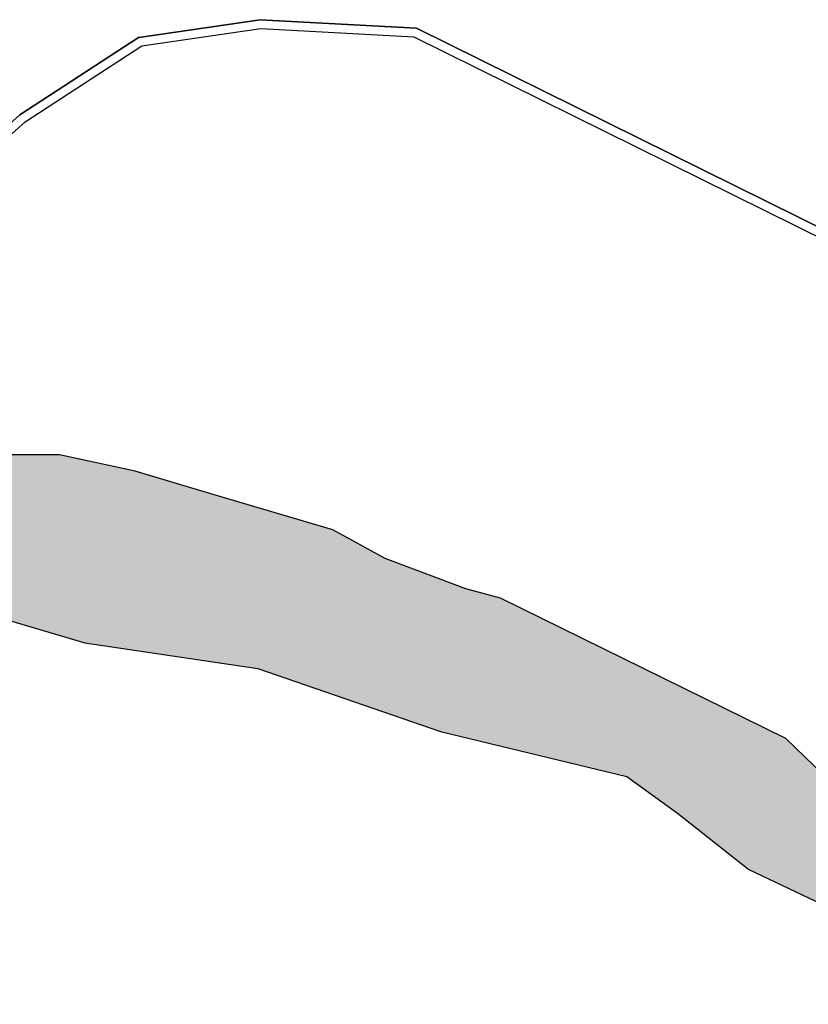
# Model space of a CAD drawing. Units: millimetres. Extents: x 757604 to 773846, y 9181518 to 9208024.
# Drawn here: x 759950 to 760591, y 9183144 to 9183944 of the extents above; entities that cross this region are included whole.
import ezdxf

# ---------------------------------------------------------------- set-up
doc = ezdxf.new("R2010")
doc.units = ezdxf.units.MM
doc.layers.add('Carretera', color=5, linetype='Continuous')
doc.layers.add('Rio', color=151, linetype='Continuous')

msp = doc.modelspace()

# ---------------------------------------------------------------- hatches: boundary and pattern name
at = {"layer": 'Rio'}
h = msp.add_hatch(dxfattribs=at)
h.set_pattern_fill('DOTS', color=256, scale=5)
h.set_pattern_definition([(0, (-2623.737, -11803.7134), (3.96875, 7.9375), [0, -7.9375])])
h.paths.add_polyline_path([(760783.15, 9182698.57), (760834.67, 9182740.86), (760757.59, 9182790.56), (760721.26, 9182754.06), (760660, 9182701.25), (760615.53, 9182640.82), (760595.64, 9182600.62), (760555.86, 9182528.42), (760472.09, 9182409.36), (760480.7, 9182343.42), (760556.92, 9182390.78), (760576.79, 9182430.25), (760588.73, 9182454.02), (760636.67, 9182549.46), (760713.8, 9182641.66)])
h.paths.add_polyline_path([(760987.71, 9182845.89), (761076.06, 9182896.02), (761132.21, 9182933.58), (761188.45, 9182967.3), (761228.64, 9183029.97), (761228.55, 9183075.62), (761147.35, 9183161.73), (761108.36, 9183191.93), (760940.07, 9183225.6), (760902.71, 9183230.53), (760848.45, 9183241.56), (760810.67, 9183246.69), (760688.67, 9183281.95), (760603.33, 9183224.63), (760618.23, 9183217.57), (760752.2, 9183162.13), (760877.43, 9183127.12), (760983.32, 9183116.8), (761102.52, 9183106.66), (761113.81, 9183056.97), (761107.85, 9183011.38), (761076.13, 9182961.58), (761011.81, 9182903.47), (760902.63, 9182869.52), (760832.15, 9182824.04), (760757.87, 9182790.84), (760757.59, 9182790.56), (760834.67, 9182740.86), (760837.32, 9182743.03), (760849.86, 9182751.18), (760925.54, 9182804.32), (760929.73, 9182804.36)])
h.paths.add_polyline_path([(760652, 9183292.54), (760611.49, 9183322.65), (760573.04, 9183359.87), (760341.02, 9183473.79), (760312.7, 9183481.32), (760247.22, 9183506.04), (760204.56, 9183529.45), (760107.27, 9183557.98), (760043.93, 9183577.1), (759982.52, 9183590.21), (759971.31, 9183590.21), (759788.65, 9183488.67), (759829.87, 9183488.78), (760003.05, 9183437.4), (760143.55, 9183416.77), (760292.27, 9183365.46), (760443.65, 9183328.97), (760484.99, 9183299.14), (760542.8, 9183253.36), (760603.33, 9183224.63), (760688.67, 9183281.95)])
h.paths.add_polyline_path([(759971.31, 9183590.21), (759823.27, 9183590.23), (759684.36, 9183589.32), (759587.86, 9183578.92), (759561.52, 9183580.39), (759528.67, 9183565.03), (759497.39, 9183521.09), (759481.68, 9183509.55), (759457.91, 9183483.41), (759422.45, 9183465.74), (759399.38, 9183452.8), (759371.99, 9183452.83), (759368.49, 9183453.07), (759334.05, 9183446.36), (759306.33, 9183443.71), (759282.14, 9183433.55), (759248.14, 9183430.22), (759231.5, 9183431.31), (759213.8, 9183424.73), (759200.73, 9183416.84), (759186.71, 9183416.3), (759165.1, 9183415.29), (759143.98, 9183417.87), (759140.9, 9183418.28), (759094.73, 9183386.11), (759106.97, 9183380.48), (759115.56, 9183377.16), (759132.68, 9183373.72), (759146.17, 9183378.87), (759157.25, 9183384.24), (759163.27, 9183387.57), (759171.38, 9183392.47), (759178.58, 9183397.27), (759183.48, 9183399.74), (759191.29, 9183403.12), (759198.87, 9183405.69), (759204.17, 9183405.87), (759211.33, 9183406.95), (759229.11, 9183403.55), (759244.29, 9183406.77), (759261.14, 9183408.45), (759296.26, 9183414.05), (759319.15, 9183418.99), (759333.03, 9183424.95), (759334.94, 9183424.81), (759349.54, 9183423.75), (759352.72, 9183423.52), (759363.75, 9183424.11), (759374.57, 9183423.37), (759403.23, 9183424.68), (759438.65, 9183443.88), (759451.42, 9183458.35), (759487.18, 9183476.93), (759515.92, 9183494.35), (759518, 9183496.06), (759533.31, 9183507.1), (759537.57, 9183511.41), (759539.59, 9183513.08), (759554.94, 9183534.62), (759556.17, 9183537.25), (759559.32, 9183540.67), (759567.29, 9183551.67), (759665.04, 9183488.34), (759788.65, 9183488.67)])

# ---------------------------------------------------------------- linework, layer by layer
at = {"layer": 'Carretera', "color": 3}
for points in [[(760145.58, 9183943.97), (760046.92, 9183929.53)], [(760145.58, 9183943.97), (760145.58, 9183943.97)], [(760145.58, 9183943.97), (760145.58, 9183943.97)], [(760145.58, 9183943.97), (760145.58, 9183943.97)], [(760145.58, 9183943.97), (760145.58, 9183943.97)], [(760145.59, 9183943.97), (760145.58, 9183943.97)], [(760145.59, 9183943.97), (760145.59, 9183943.97)], [(760145.59, 9183943.97), (760145.59, 9183943.97)], [(760145.59, 9183943.97), (760145.59, 9183943.97)], [(760145.59, 9183943.97), (760145.59, 9183943.97)], [(760145.59, 9183943.97), (760145.59, 9183943.97)], [(760145.59, 9183943.97), (760145.59, 9183943.97)], [(760145.59, 9183943.97), (760145.59, 9183943.97)], [(760145.59, 9183943.97), (760145.59, 9183943.97)], [(760145.59, 9183943.97), (760145.59, 9183943.97)], [(760145.59, 9183943.97), (760145.59, 9183943.97)], [(760145.59, 9183943.97), (760145.59, 9183943.97)], [(760145.59, 9183943.97), (760145.59, 9183943.97)], [(760145.59, 9183943.97), (760145.59, 9183943.97)], [(760145.59, 9183943.97), (760145.59, 9183943.97)], [(760145.59, 9183943.97), (760145.59, 9183943.97)], [(760145.59, 9183943.97), (760145.59, 9183943.97)], [(760145.59, 9183943.97), (760145.59, 9183943.97)], [(760145.6, 9183943.97), (760145.59, 9183943.97)], [(760145.6, 9183943.97), (760145.6, 9183943.97)], [(760145.6, 9183943.97), (760145.6, 9183943.97)], [(760145.6, 9183943.97), (760145.6, 9183943.97)], [(760145.6, 9183943.97), (760145.6, 9183943.97)], [(760145.6, 9183943.97), (760145.6, 9183943.97)], [(760145.6, 9183943.97), (760145.6, 9183943.97)], [(760145.6, 9183943.97), (760145.6, 9183943.97)], [(760145.6, 9183943.97), (760145.6, 9183943.97)], [(760145.6, 9183943.97), (760145.6, 9183943.97)], [(760145.6, 9183943.97), (760145.6, 9183943.97)], [(760145.6, 9183943.97), (760145.6, 9183943.97)], [(760145.6, 9183943.97), (760145.6, 9183943.97)], [(760145.6, 9183943.97), (760145.6, 9183943.97)], [(760145.6, 9183943.97), (760145.6, 9183943.97)], [(760145.6, 9183943.97), (760145.6, 9183943.97)], [(760145.6, 9183943.97), (760145.6, 9183943.97)], [(760145.6, 9183943.97), (760145.6, 9183943.97)], [(760145.61, 9183943.97), (760145.6, 9183943.97)], [(760145.61, 9183943.97), (760145.61, 9183943.97)], [(760145.61, 9183943.97), (760145.61, 9183943.97)], [(760145.61, 9183943.97), (760145.61, 9183943.97)], [(760145.61, 9183943.97), (760145.61, 9183943.97)], [(760145.61, 9183943.97), (760145.61, 9183943.97)], [(760145.61, 9183943.97), (760145.61, 9183943.97)], [(760145.61, 9183943.97), (760145.61, 9183943.97)], [(760145.61, 9183943.97), (760145.61, 9183943.97)], [(760145.61, 9183943.97), (760145.61, 9183943.97)], [(760145.61, 9183943.97), (760145.61, 9183943.97)], [(760145.61, 9183943.97), (760145.61, 9183943.97)], [(760145.61, 9183943.97), (760145.61, 9183943.97)], [(760145.61, 9183943.97), (760145.61, 9183943.97)], [(760145.61, 9183943.97), (760145.61, 9183943.97)], [(760145.61, 9183943.97), (760145.61, 9183943.97)], [(760145.61, 9183943.97), (760145.61, 9183943.97)], [(760145.61, 9183943.97), (760145.61, 9183943.97)], [(760145.62, 9183943.97), (760145.61, 9183943.97)], [(760145.62, 9183943.97), (760145.62, 9183943.97)], [(760145.62, 9183943.97), (760145.62, 9183943.97)], [(760145.62, 9183943.97), (760145.62, 9183943.97)], [(760145.62, 9183943.97), (760145.62, 9183943.97)], [(760145.62, 9183943.97), (760145.62, 9183943.97)], [(760145.62, 9183943.97), (760145.62, 9183943.97)], [(760145.62, 9183943.97), (760145.62, 9183943.97)], [(760145.62, 9183943.97), (760145.62, 9183943.97)], [(760145.62, 9183943.97), (760145.62, 9183943.97)], [(760145.62, 9183943.97), (760145.62, 9183943.97)], [(760145.62, 9183943.97), (760145.62, 9183943.97)], [(760145.62, 9183943.97), (760145.62, 9183943.97)], [(760145.62, 9183943.97), (760145.62, 9183943.97)], [(760145.62, 9183943.97), (760145.62, 9183943.97)], [(760145.62, 9183943.97), (760145.62, 9183943.97)], [(760145.62, 9183943.97), (760145.62, 9183943.97)], [(760145.62, 9183943.97), (760145.62, 9183943.97)], [(760145.63, 9183943.97), (760145.62, 9183943.97)], [(760145.63, 9183943.97), (760145.63, 9183943.97)], [(760145.63, 9183943.97), (760145.63, 9183943.97)], [(760145.63, 9183943.97), (760145.63, 9183943.97)], [(760145.63, 9183943.97), (760145.63, 9183943.97)], [(760145.63, 9183943.97), (760145.63, 9183943.97)], [(760145.63, 9183943.97), (760145.63, 9183943.97)], [(760145.63, 9183943.97), (760145.63, 9183943.97)], [(760145.63, 9183943.97), (760145.63, 9183943.97)], [(760145.63, 9183943.97), (760145.63, 9183943.97)], [(760145.63, 9183943.97), (760145.63, 9183943.97)], [(760145.63, 9183943.97), (760145.63, 9183943.97)], [(760145.63, 9183943.97), (760145.63, 9183943.97)], [(760145.63, 9183943.97), (760145.63, 9183943.97)], [(760145.63, 9183943.97), (760145.63, 9183943.97)], [(760145.63, 9183943.97), (760145.63, 9183943.97)], [(760145.63, 9183943.97), (760145.63, 9183943.97)], [(760145.63, 9183943.97), (760145.63, 9183943.97)], [(760145.64, 9183943.97), (760145.63, 9183943.97)], [(760145.64, 9183943.97), (760145.64, 9183943.97)], [(760145.64, 9183943.97), (760145.64, 9183943.97)], [(760145.64, 9183943.97), (760145.64, 9183943.97)], [(760145.64, 9183943.97), (760145.64, 9183943.97)], [(760145.64, 9183943.97), (760145.64, 9183943.97)], [(760145.64, 9183943.97), (760145.64, 9183943.97)], [(760145.64, 9183943.97), (760145.64, 9183943.97)], [(760145.64, 9183943.97), (760145.64, 9183943.97)], [(760145.64, 9183943.97), (760145.64, 9183943.97)], [(760145.64, 9183943.97), (760145.64, 9183943.97)], [(760145.64, 9183943.97), (760145.64, 9183943.97)], [(760145.64, 9183943.97), (760145.64, 9183943.97)], [(760145.64, 9183943.97), (760145.64, 9183943.97)], [(760145.64, 9183943.97), (760145.64, 9183943.97)], [(760145.64, 9183943.97), (760145.64, 9183943.97)], [(760145.64, 9183943.97), (760145.64, 9183943.97)], [(760145.64, 9183943.97), (760145.64, 9183943.97)], [(760145.65, 9183943.97), (760145.64, 9183943.97)], [(760145.65, 9183943.97), (760145.65, 9183943.97)], [(760145.65, 9183943.97), (760145.65, 9183943.97)], [(760145.65, 9183943.97), (760145.65, 9183943.97)], [(760145.65, 9183943.97), (760145.65, 9183943.97)], [(760145.65, 9183943.97), (760145.65, 9183943.97)], [(760145.65, 9183943.97), (760145.65, 9183943.97)], [(760145.65, 9183943.97), (760145.65, 9183943.97)], [(760145.65, 9183943.97), (760145.65, 9183943.97)], [(760145.65, 9183943.97), (760145.65, 9183943.97)], [(760145.65, 9183943.97), (760145.65, 9183943.97)], [(760145.65, 9183943.97), (760145.65, 9183943.97)], [(760145.65, 9183943.97), (760145.65, 9183943.97)], [(760145.65, 9183943.97), (760145.65, 9183943.97)], [(760145.65, 9183943.97), (760145.65, 9183943.97)], [(760145.65, 9183943.97), (760145.65, 9183943.97)], [(760145.65, 9183943.97), (760145.65, 9183943.97)], [(760145.65, 9183943.97), (760145.65, 9183943.97)], [(760145.66, 9183943.97), (760145.65, 9183943.97)], [(760145.66, 9183943.97), (760145.66, 9183943.97)], [(760145.66, 9183943.97), (760145.66, 9183943.97)], [(760145.66, 9183943.97), (760145.66, 9183943.97)], [(760145.66, 9183943.97), (760145.66, 9183943.97)], [(760145.66, 9183943.97), (760145.66, 9183943.97)], [(760145.66, 9183943.97), (760145.66, 9183943.97)], [(760145.66, 9183943.97), (760145.66, 9183943.97)], [(760145.66, 9183943.97), (760145.66, 9183943.97)], [(760145.66, 9183943.97), (760145.66, 9183943.97)], [(760145.66, 9183943.97), (760145.66, 9183943.97)], [(760145.66, 9183943.97), (760145.66, 9183943.97)], [(760145.66, 9183943.97), (760145.66, 9183943.97)], [(760145.66, 9183943.97), (760145.66, 9183943.97)], [(760145.66, 9183943.97), (760145.66, 9183943.97)], [(760145.66, 9183943.97), (760145.66, 9183943.97)], [(760145.66, 9183943.97), (760145.66, 9183943.97)], [(760145.66, 9183943.97), (760145.66, 9183943.97)], [(760145.66, 9183943.97), (760145.66, 9183943.97)], [(760145.67, 9183943.97), (760145.66, 9183943.97)], [(760145.67, 9183943.97), (760145.67, 9183943.97)], [(760145.67, 9183943.97), (760145.67, 9183943.97)], [(760145.67, 9183943.97), (760145.67, 9183943.97)], [(760145.67, 9183943.97), (760145.67, 9183943.97)], [(760145.67, 9183943.97), (760145.67, 9183943.97)], [(760145.67, 9183943.97), (760145.67, 9183943.97)], [(760145.67, 9183943.97), (760145.67, 9183943.97)], [(760145.67, 9183943.97), (760145.67, 9183943.97)], [(760145.67, 9183943.97), (760145.67, 9183943.97)], [(760145.67, 9183943.97), (760145.67, 9183943.97)], [(760145.67, 9183943.97), (760145.67, 9183943.97)], [(760145.67, 9183943.97), (760145.67, 9183943.97)], [(760145.67, 9183943.97), (760145.67, 9183943.97)], [(760145.67, 9183943.97), (760145.67, 9183943.97)], [(760145.67, 9183943.97), (760145.67, 9183943.97)], [(760145.67, 9183943.97), (760145.67, 9183943.97)], [(760145.67, 9183943.97), (760145.67, 9183943.97)], [(760145.68, 9183943.97), (760145.67, 9183943.97)], [(760145.68, 9183943.97), (760145.68, 9183943.97)], [(760145.68, 9183943.97), (760145.68, 9183943.97)], [(760145.68, 9183943.97), (760145.68, 9183943.97)], [(760145.68, 9183943.97), (760145.68, 9183943.97)], [(760145.68, 9183943.97), (760145.68, 9183943.97)], [(760145.68, 9183943.97), (760145.68, 9183943.97)], [(760145.68, 9183943.97), (760145.68, 9183943.97)], [(760145.68, 9183943.97), (760145.68, 9183943.97)], [(760145.68, 9183943.97), (760145.68, 9183943.97)], [(760145.68, 9183943.97), (760145.68, 9183943.97)], [(760145.68, 9183943.97), (760145.68, 9183943.97)], [(760145.68, 9183943.97), (760145.68, 9183943.97)], [(760145.68, 9183943.97), (760145.68, 9183943.97)], [(760145.68, 9183943.97), (760145.68, 9183943.97)], [(760272.4, 9183937.1), (760145.68, 9183943.97)], [(760046.72, 9183929.46), (759950.1, 9183866.76)], [(760046.72, 9183929.46), (760046.72, 9183929.46)], [(760046.72, 9183929.46), (760046.72, 9183929.46)], [(760046.72, 9183929.46), (760046.72, 9183929.46)], [(760046.72, 9183929.46), (760046.72, 9183929.46)], [(760046.72, 9183929.46), (760046.72, 9183929.46)], [(760046.72, 9183929.46), (760046.72, 9183929.46)], [(760046.72, 9183929.46), (760046.72, 9183929.46)], [(760046.73, 9183929.46), (760046.72, 9183929.46)], [(760046.73, 9183929.47), (760046.73, 9183929.46)], [(760046.73, 9183929.47), (760046.73, 9183929.47)], [(760046.73, 9183929.47), (760046.73, 9183929.47)], [(760046.74, 9183929.47), (760046.73, 9183929.47)], [(760046.73, 9183929.46), (760046.73, 9183929.46)], [(760046.73, 9183929.46), (760046.73, 9183929.46)], [(760046.73, 9183929.46), (760046.73, 9183929.46)], [(760046.73, 9183929.46), (760046.73, 9183929.46)], [(760046.73, 9183929.46), (760046.73, 9183929.46)], [(760046.74, 9183929.47), (760046.74, 9183929.47)], [(760046.74, 9183929.47), (760046.74, 9183929.47)], [(760046.74, 9183929.47), (760046.74, 9183929.47)], [(760046.74, 9183929.47), (760046.74, 9183929.47)], [(760046.74, 9183929.47), (760046.74, 9183929.47)], [(760046.74, 9183929.47), (760046.74, 9183929.47)], [(760046.74, 9183929.47), (760046.74, 9183929.47)], [(760046.74, 9183929.47), (760046.74, 9183929.47)], [(760046.74, 9183929.47), (760046.74, 9183929.47)], [(760046.75, 9183929.47), (760046.74, 9183929.47)], [(760046.75, 9183929.48), (760046.75, 9183929.47)], [(760046.75, 9183929.48), (760046.75, 9183929.48)], [(760046.75, 9183929.48), (760046.75, 9183929.48)], [(760046.75, 9183929.48), (760046.75, 9183929.48)], [(760046.75, 9183929.48), (760046.75, 9183929.48)], [(760046.75, 9183929.48), (760046.75, 9183929.48)], [(760046.76, 9183929.48), (760046.75, 9183929.48)], [(760046.75, 9183929.47), (760046.75, 9183929.47)], [(760046.75, 9183929.47), (760046.75, 9183929.47)], [(760046.75, 9183929.47), (760046.75, 9183929.47)], [(760046.76, 9183929.48), (760046.76, 9183929.48)], [(760046.76, 9183929.48), (760046.76, 9183929.48)], [(760046.76, 9183929.48), (760046.76, 9183929.48)], [(760046.76, 9183929.48), (760046.76, 9183929.48)], [(760046.76, 9183929.48), (760046.76, 9183929.48)], [(760046.76, 9183929.48), (760046.76, 9183929.48)], [(760046.76, 9183929.48), (760046.76, 9183929.48)], [(760046.76, 9183929.48), (760046.76, 9183929.48)], [(760046.77, 9183929.48), (760046.76, 9183929.48)], [(760046.77, 9183929.49), (760046.77, 9183929.48)], [(760046.77, 9183929.49), (760046.77, 9183929.49)], [(760046.77, 9183929.49), (760046.77, 9183929.49)], [(760046.77, 9183929.49), (760046.77, 9183929.49)], [(760046.77, 9183929.49), (760046.77, 9183929.49)], [(760046.77, 9183929.49), (760046.77, 9183929.49)], [(760046.78, 9183929.49), (760046.77, 9183929.49)], [(760046.77, 9183929.48), (760046.77, 9183929.48)], [(760046.77, 9183929.48), (760046.77, 9183929.48)], [(760046.78, 9183929.49), (760046.78, 9183929.49)], [(760046.78, 9183929.49), (760046.78, 9183929.49)], [(760046.78, 9183929.49), (760046.78, 9183929.49)], [(760046.78, 9183929.49), (760046.78, 9183929.49)], [(760046.78, 9183929.49), (760046.78, 9183929.49)], [(760046.78, 9183929.49), (760046.78, 9183929.49)], [(760046.78, 9183929.49), (760046.78, 9183929.49)], [(760046.78, 9183929.49), (760046.78, 9183929.49)], [(760046.78, 9183929.49), (760046.78, 9183929.49)], [(760046.79, 9183929.49), (760046.78, 9183929.49)], [(760046.79, 9183929.5), (760046.79, 9183929.49)], [(760046.79, 9183929.5), (760046.79, 9183929.5)], [(760046.79, 9183929.5), (760046.79, 9183929.5)], [(760046.79, 9183929.5), (760046.79, 9183929.5)], [(760046.79, 9183929.5), (760046.79, 9183929.5)], [(760046.8, 9183929.5), (760046.79, 9183929.5)], [(760046.79, 9183929.49), (760046.79, 9183929.49)], [(760046.79, 9183929.49), (760046.79, 9183929.49)], [(760046.79, 9183929.49), (760046.79, 9183929.49)], [(760046.8, 9183929.5), (760046.8, 9183929.5)], [(760046.8, 9183929.5), (760046.8, 9183929.5)], [(760046.8, 9183929.5), (760046.8, 9183929.5)], [(760046.8, 9183929.5), (760046.8, 9183929.5)], [(760046.8, 9183929.5), (760046.8, 9183929.5)], [(760046.8, 9183929.5), (760046.8, 9183929.5)], [(760046.8, 9183929.5), (760046.8, 9183929.5)], [(760046.8, 9183929.5), (760046.8, 9183929.5)], [(760046.81, 9183929.5), (760046.8, 9183929.5)], [(760046.81, 9183929.51), (760046.81, 9183929.5)], [(760046.82, 9183929.51), (760046.81, 9183929.51)], [(760046.81, 9183929.5), (760046.81, 9183929.5)], [(760046.81, 9183929.5), (760046.81, 9183929.5)], [(760046.81, 9183929.5), (760046.81, 9183929.5)], [(760046.81, 9183929.5), (760046.81, 9183929.5)], [(760046.81, 9183929.5), (760046.81, 9183929.5)], [(760046.81, 9183929.5), (760046.81, 9183929.5)], [(760046.81, 9183929.5), (760046.81, 9183929.5)], [(760046.82, 9183929.51), (760046.82, 9183929.51)], [(760046.82, 9183929.51), (760046.82, 9183929.51)], [(760046.82, 9183929.51), (760046.82, 9183929.51)], [(760046.82, 9183929.51), (760046.82, 9183929.51)], [(760046.82, 9183929.51), (760046.82, 9183929.51)], [(760046.82, 9183929.51), (760046.82, 9183929.51)], [(760046.82, 9183929.51), (760046.82, 9183929.51)], [(760046.82, 9183929.51), (760046.82, 9183929.51)], [(760046.83, 9183929.51), (760046.82, 9183929.51)], [(760046.83, 9183929.51), (760046.83, 9183929.51)], [(760046.83, 9183929.51), (760046.83, 9183929.51)], [(760046.83, 9183929.51), (760046.83, 9183929.51)], [(760046.83, 9183929.51), (760046.83, 9183929.51)], [(760046.83, 9183929.51), (760046.83, 9183929.51)], [(760046.83, 9183929.51), (760046.83, 9183929.51)], [(760046.83, 9183929.51), (760046.83, 9183929.51)], [(760046.83, 9183929.51), (760046.83, 9183929.51)], [(760046.84, 9183929.51), (760046.83, 9183929.51)], [(760046.84, 9183929.52), (760046.84, 9183929.51)], [(760046.85, 9183929.52), (760046.84, 9183929.52)], [(760046.84, 9183929.51), (760046.84, 9183929.51)], [(760046.84, 9183929.51), (760046.84, 9183929.51)], [(760046.84, 9183929.51), (760046.84, 9183929.51)], [(760046.84, 9183929.51), (760046.84, 9183929.51)], [(760046.84, 9183929.51), (760046.84, 9183929.51)], [(760046.84, 9183929.51), (760046.84, 9183929.51)], [(760046.85, 9183929.52), (760046.85, 9183929.52)], [(760046.85, 9183929.52), (760046.85, 9183929.52)], [(760046.85, 9183929.52), (760046.85, 9183929.52)], [(760046.85, 9183929.52), (760046.85, 9183929.52)], [(760046.85, 9183929.52), (760046.85, 9183929.52)], [(760046.85, 9183929.52), (760046.85, 9183929.52)], [(760046.85, 9183929.52), (760046.85, 9183929.52)], [(760046.85, 9183929.52), (760046.85, 9183929.52)], [(760046.86, 9183929.52), (760046.85, 9183929.52)], [(760046.86, 9183929.52), (760046.86, 9183929.52)], [(760046.86, 9183929.52), (760046.86, 9183929.52)], [(760046.86, 9183929.52), (760046.86, 9183929.52)], [(760046.86, 9183929.52), (760046.86, 9183929.52)], [(760046.86, 9183929.52), (760046.86, 9183929.52)], [(760046.86, 9183929.52), (760046.86, 9183929.52)], [(760046.86, 9183929.52), (760046.86, 9183929.52)], [(760046.86, 9183929.52), (760046.86, 9183929.52)], [(760046.87, 9183929.52), (760046.86, 9183929.52)], [(760046.87, 9183929.52), (760046.87, 9183929.52)], [(760046.87, 9183929.52), (760046.87, 9183929.52)], [(760046.87, 9183929.52), (760046.87, 9183929.52)], [(760046.87, 9183929.52), (760046.87, 9183929.52)], [(760046.87, 9183929.52), (760046.87, 9183929.52)], [(760046.87, 9183929.52), (760046.87, 9183929.52)], [(760046.87, 9183929.52), (760046.87, 9183929.52)], [(760046.88, 9183929.52), (760046.87, 9183929.52)], [(760046.88, 9183929.53), (760046.88, 9183929.52)], [(760046.88, 9183929.53), (760046.88, 9183929.53)], [(760046.88, 9183929.53), (760046.88, 9183929.53)], [(760046.88, 9183929.53), (760046.88, 9183929.53)], [(760046.89, 9183929.53), (760046.88, 9183929.53)], [(760046.88, 9183929.52), (760046.88, 9183929.52)], [(760046.88, 9183929.52), (760046.88, 9183929.52)], [(760046.88, 9183929.52), (760046.88, 9183929.52)], [(760046.88, 9183929.52), (760046.88, 9183929.52)], [(760046.89, 9183929.53), (760046.89, 9183929.53)], [(760046.89, 9183929.53), (760046.89, 9183929.53)], [(760046.89, 9183929.53), (760046.89, 9183929.53)], [(760046.89, 9183929.53), (760046.89, 9183929.53)], [(760046.89, 9183929.53), (760046.89, 9183929.53)], [(760046.89, 9183929.53), (760046.89, 9183929.53)], [(760046.89, 9183929.53), (760046.89, 9183929.53)], [(760046.9, 9183929.53), (760046.89, 9183929.53)], [(760046.9, 9183929.53), (760046.9, 9183929.53)], [(760046.9, 9183929.53), (760046.9, 9183929.53)], [(760046.9, 9183929.53), (760046.9, 9183929.53)], [(760046.9, 9183929.53), (760046.9, 9183929.53)], [(760046.9, 9183929.53), (760046.9, 9183929.53)], [(760046.9, 9183929.53), (760046.9, 9183929.53)], [(760046.9, 9183929.53), (760046.9, 9183929.53)], [(760046.9, 9183929.53), (760046.9, 9183929.53)], [(760046.91, 9183929.53), (760046.9, 9183929.53)], [(760046.91, 9183929.53), (760046.91, 9183929.53)], [(760046.91, 9183929.53), (760046.91, 9183929.53)], [(760046.91, 9183929.53), (760046.91, 9183929.53)], [(760046.91, 9183929.53), (760046.91, 9183929.53)], [(760046.91, 9183929.53), (760046.91, 9183929.53)], [(760046.91, 9183929.53), (760046.91, 9183929.53)], [(760046.91, 9183929.53), (760046.91, 9183929.53)], [(760046.92, 9183929.53), (760046.91, 9183929.53)], [(760046.92, 9183929.53), (760046.92, 9183929.53)], [(760046.92, 9183929.53), (760046.92, 9183929.53)], [(760046.92, 9183929.53), (760046.92, 9183929.53)], [(760046.92, 9183929.53), (760046.92, 9183929.53)], [(760272.4, 9183937.1), (760272.4, 9183937.1)], [(760272.4, 9183937.1), (760272.4, 9183937.1)], [(760272.4, 9183937.1), (760272.4, 9183937.1)], [(760272.4, 9183937.1), (760272.4, 9183937.1)], [(760272.4, 9183937.1), (760272.4, 9183937.1)], [(760272.4, 9183937.1), (760272.4, 9183937.1)], [(760272.4, 9183937.1), (760272.4, 9183937.1)], [(760272.41, 9183937.1), (760272.4, 9183937.1)], [(760272.41, 9183937.1), (760272.41, 9183937.1)], [(760272.41, 9183937.1), (760272.41, 9183937.1)], [(760272.41, 9183937.1), (760272.41, 9183937.1)], [(760272.41, 9183937.1), (760272.41, 9183937.1)], [(760272.41, 9183937.1), (760272.41, 9183937.1)], [(760272.41, 9183937.1), (760272.41, 9183937.1)], [(760272.41, 9183937.1), (760272.41, 9183937.1)], [(760272.41, 9183937.1), (760272.41, 9183937.1)], [(760272.42, 9183937.1), (760272.41, 9183937.1)], [(760272.42, 9183937.1), (760272.42, 9183937.1)], [(760272.42, 9183937.1), (760272.42, 9183937.1)], [(760272.42, 9183937.1), (760272.42, 9183937.1)], [(760272.42, 9183937.1), (760272.42, 9183937.1)], [(760272.42, 9183937.1), (760272.42, 9183937.1)], [(760272.42, 9183937.1), (760272.42, 9183937.1)], [(760272.42, 9183937.1), (760272.42, 9183937.1)], [(760272.42, 9183937.1), (760272.42, 9183937.1)], [(760272.43, 9183937.1), (760272.42, 9183937.1)], [(760272.43, 9183937.1), (760272.43, 9183937.1)], [(760272.43, 9183937.1), (760272.43, 9183937.1)], [(760272.43, 9183937.1), (760272.43, 9183937.1)], [(760272.43, 9183937.1), (760272.43, 9183937.1)], [(760272.43, 9183937.1), (760272.43, 9183937.1)], [(760272.43, 9183937.1), (760272.43, 9183937.1)], [(760272.43, 9183937.1), (760272.43, 9183937.1)], [(760272.43, 9183937.1), (760272.43, 9183937.1)], [(760272.44, 9183937.1), (760272.43, 9183937.1)], [(760272.44, 9183937.1), (760272.44, 9183937.1)], [(760272.44, 9183937.1), (760272.44, 9183937.1)], [(760272.44, 9183937.1), (760272.44, 9183937.1)], [(760272.44, 9183937.1), (760272.44, 9183937.1)], [(760272.44, 9183937.1), (760272.44, 9183937.1)], [(760272.44, 9183937.1), (760272.44, 9183937.1)], [(760272.44, 9183937.1), (760272.44, 9183937.1)], [(760272.44, 9183937.1), (760272.44, 9183937.1)], [(760272.45, 9183937.1), (760272.44, 9183937.1)], [(760272.45, 9183937.1), (760272.45, 9183937.1)], [(760272.45, 9183937.1), (760272.45, 9183937.1)], [(760272.45, 9183937.1), (760272.45, 9183937.1)], [(760272.45, 9183937.1), (760272.45, 9183937.1)], [(760272.45, 9183937.1), (760272.45, 9183937.1)], [(760272.45, 9183937.1), (760272.45, 9183937.1)], [(760272.45, 9183937.1), (760272.45, 9183937.1)], [(760272.45, 9183937.1), (760272.45, 9183937.1)], [(760272.46, 9183937.1), (760272.45, 9183937.1)], [(760272.46, 9183937.1), (760272.46, 9183937.1)], [(760272.46, 9183937.1), (760272.46, 9183937.1)], [(760272.46, 9183937.1), (760272.46, 9183937.1)], [(760272.46, 9183937.1), (760272.46, 9183937.1)], [(760272.46, 9183937.1), (760272.46, 9183937.1)], [(760272.46, 9183937.1), (760272.46, 9183937.1)], [(760272.46, 9183937.1), (760272.46, 9183937.1)], [(760272.46, 9183937.1), (760272.46, 9183937.1)], [(760272.47, 9183937.1), (760272.46, 9183937.1)], [(760272.47, 9183937.1), (760272.47, 9183937.1)], [(760272.47, 9183937.1), (760272.47, 9183937.1)], [(760272.47, 9183937.1), (760272.47, 9183937.1)], [(760272.47, 9183937.1), (760272.47, 9183937.1)], [(760272.47, 9183937.1), (760272.47, 9183937.1)], [(760272.47, 9183937.1), (760272.47, 9183937.1)], [(760272.47, 9183937.1), (760272.47, 9183937.1)], [(760272.47, 9183937.09), (760272.47, 9183937.1)], [(760272.48, 9183937.09), (760272.47, 9183937.09)], [(760272.48, 9183937.09), (760272.48, 9183937.09)], [(760272.48, 9183937.09), (760272.48, 9183937.09)], [(760272.48, 9183937.09), (760272.48, 9183937.09)], [(760272.48, 9183937.09), (760272.48, 9183937.09)], [(760272.48, 9183937.09), (760272.48, 9183937.09)], [(760272.48, 9183937.09), (760272.48, 9183937.09)], [(760272.48, 9183937.09), (760272.48, 9183937.09)], [(760272.48, 9183937.09), (760272.48, 9183937.09)], [(760272.49, 9183937.09), (760272.48, 9183937.09)], [(760272.49, 9183937.09), (760272.49, 9183937.09)], [(760272.49, 9183937.09), (760272.49, 9183937.09)], [(760272.49, 9183937.09), (760272.49, 9183937.09)], [(760272.49, 9183937.09), (760272.49, 9183937.09)], [(760272.49, 9183937.09), (760272.49, 9183937.09)], [(760272.49, 9183937.09), (760272.49, 9183937.09)], [(760272.49, 9183937.09), (760272.49, 9183937.09)], [(760272.49, 9183937.09), (760272.49, 9183937.09)], [(760272.5, 9183937.09), (760272.49, 9183937.09)], [(760272.5, 9183937.09), (760272.5, 9183937.09)], [(760272.5, 9183937.09), (760272.5, 9183937.09)], [(760272.5, 9183937.09), (760272.5, 9183937.09)], [(760272.5, 9183937.09), (760272.5, 9183937.09)], [(760272.5, 9183937.09), (760272.5, 9183937.09)], [(760272.5, 9183937.09), (760272.5, 9183937.09)], [(760272.5, 9183937.09), (760272.5, 9183937.09)], [(760272.5, 9183937.09), (760272.5, 9183937.09)], [(760272.51, 9183937.09), (760272.5, 9183937.09)], [(760272.51, 9183937.09), (760272.51, 9183937.09)], [(760272.51, 9183937.09), (760272.51, 9183937.09)], [(760272.51, 9183937.09), (760272.51, 9183937.09)], [(760272.51, 9183937.09), (760272.51, 9183937.09)], [(760272.51, 9183937.09), (760272.51, 9183937.09)], [(760272.51, 9183937.09), (760272.51, 9183937.09)], [(760272.51, 9183937.09), (760272.51, 9183937.09)], [(760272.51, 9183937.08), (760272.51, 9183937.09)], [(760272.51, 9183937.08), (760272.51, 9183937.08)], [(760272.52, 9183937.08), (760272.51, 9183937.08)], [(760272.52, 9183937.08), (760272.52, 9183937.08)], [(760272.52, 9183937.08), (760272.52, 9183937.08)], [(760272.52, 9183937.08), (760272.52, 9183937.08)], [(760272.52, 9183937.08), (760272.52, 9183937.08)], [(760272.52, 9183937.08), (760272.52, 9183937.08)], [(760272.52, 9183937.08), (760272.52, 9183937.08)], [(760272.52, 9183937.08), (760272.52, 9183937.08)], [(760272.52, 9183937.08), (760272.52, 9183937.08)], [(760272.53, 9183937.08), (760272.52, 9183937.08)], [(760272.53, 9183937.08), (760272.53, 9183937.08)], [(760272.53, 9183937.08), (760272.53, 9183937.08)], [(760272.53, 9183937.08), (760272.53, 9183937.08)], [(760272.53, 9183937.08), (760272.53, 9183937.08)], [(760272.53, 9183937.08), (760272.53, 9183937.08)], [(760272.53, 9183937.08), (760272.53, 9183937.08)], [(760272.53, 9183937.08), (760272.53, 9183937.08)], [(760272.53, 9183937.08), (760272.53, 9183937.08)], [(760272.54, 9183937.08), (760272.53, 9183937.08)], [(760272.54, 9183937.08), (760272.54, 9183937.08)], [(760272.54, 9183937.08), (760272.54, 9183937.08)], [(760272.54, 9183937.08), (760272.54, 9183937.08)], [(760272.54, 9183937.08), (760272.54, 9183937.08)], [(760272.54, 9183937.08), (760272.54, 9183937.08)], [(760272.54, 9183937.08), (760272.54, 9183937.08)], [(760272.54, 9183937.08), (760272.54, 9183937.08)], [(760272.54, 9183937.07), (760272.54, 9183937.08)], [(760272.54, 9183937.07), (760272.54, 9183937.07)], [(760272.55, 9183937.07), (760272.54, 9183937.07)], [(760272.55, 9183937.07), (760272.55, 9183937.07)], [(760272.55, 9183937.07), (760272.55, 9183937.07)], [(760272.55, 9183937.07), (760272.55, 9183937.07)], [(760272.55, 9183937.07), (760272.55, 9183937.07)], [(760272.55, 9183937.07), (760272.55, 9183937.07)], [(760272.55, 9183937.07), (760272.55, 9183937.07)], [(760272.55, 9183937.07), (760272.55, 9183937.07)], [(760272.55, 9183937.07), (760272.55, 9183937.07)], [(760272.56, 9183937.07), (760272.55, 9183937.07)], [(760272.56, 9183937.07), (760272.56, 9183937.07)], [(760272.56, 9183937.07), (760272.56, 9183937.07)], [(760272.56, 9183937.07), (760272.56, 9183937.07)], [(760272.56, 9183937.07), (760272.56, 9183937.07)], [(760272.56, 9183937.07), (760272.56, 9183937.07)], [(760272.56, 9183937.07), (760272.56, 9183937.07)], [(760272.56, 9183937.07), (760272.56, 9183937.07)], [(760272.56, 9183937.07), (760272.56, 9183937.07)], [(760272.56, 9183937.07), (760272.56, 9183937.07)], [(760272.57, 9183937.07), (760272.56, 9183937.07)], [(760272.57, 9183937.07), (760272.57, 9183937.07)], [(760272.57, 9183937.07), (760272.57, 9183937.07)], [(760272.57, 9183937.06), (760272.57, 9183937.07)], [(760272.57, 9183937.06), (760272.57, 9183937.06)], [(760272.57, 9183937.06), (760272.57, 9183937.06)], [(760272.57, 9183937.06), (760272.57, 9183937.06)], [(760272.57, 9183937.06), (760272.57, 9183937.06)], [(760272.57, 9183937.06), (760272.57, 9183937.06)], [(760272.57, 9183937.06), (760272.57, 9183937.06)], [(760272.58, 9183937.06), (760272.57, 9183937.06)], [(760272.58, 9183937.06), (760272.58, 9183937.06)], [(760272.58, 9183937.06), (760272.58, 9183937.06)], [(760272.58, 9183937.06), (760272.58, 9183937.06)], [(760272.58, 9183937.06), (760272.58, 9183937.06)], [(760272.58, 9183937.06), (760272.58, 9183937.06)], [(760272.58, 9183937.06), (760272.58, 9183937.06)], [(760272.58, 9183937.06), (760272.58, 9183937.06)], [(760272.58, 9183937.06), (760272.58, 9183937.06)], [(760272.59, 9183937.06), (760272.58, 9183937.06)], [(760272.59, 9183937.06), (760272.59, 9183937.06)], [(760272.59, 9183937.06), (760272.59, 9183937.06)], [(760272.59, 9183937.06), (760272.59, 9183937.06)], [(760272.59, 9183937.06), (760272.59, 9183937.06)], [(760272.59, 9183937.06), (760272.59, 9183937.06)], [(760272.59, 9183937.05), (760272.59, 9183937.06)], [(760272.59, 9183937.05), (760272.59, 9183937.05)], [(760272.59, 9183937.05), (760272.59, 9183937.05)], [(760661, 9183745.03), (760272.59, 9183937.05)], [(759950.1, 9183866.76), (759869.06, 9183793.77)]]:
    msp.add_lwpolyline(points, close=True, dxfattribs=at)
msp.add_lwpolyline([(759872.46, 9183787.14), (759954.5, 9183861.03), (760049.41, 9183922.62), (760145.96, 9183936.75), (760270.63, 9183929.99), (760659.44, 9183737.77), (760801.59, 9183743.21), (760900.8, 9183623.32), (760955.61, 9183618.65), (761012.67, 9183573.46), (761061.1, 9183551.35), (761118.55, 9183508.5), (761158.05, 9183451.93), (761234.44, 9183423.72)], dxfattribs=at)
at = {"layer": 'Rio'}
for points in [[(761228.55, 9183075.62), (761147.35, 9183161.73), (761108.36, 9183191.93), (760940.07, 9183225.6), (760902.71, 9183230.53), (760848.45, 9183241.56), (760810.67, 9183246.69), (760652, 9183292.54), (760611.49, 9183322.65), (760573.04, 9183359.87), (760341.02, 9183473.79), (760312.7, 9183481.32), (760247.22, 9183506.04), (760204.56, 9183529.45), (760107.27, 9183557.98), (760043.93, 9183577.1), (759982.52, 9183590.21), (759823.27, 9183590.23)], [(759829.87, 9183488.78), (760003.05, 9183437.4), (760143.55, 9183416.77), (760292.27, 9183365.46), (760443.65, 9183328.97), (760484.99, 9183299.14), (760542.8, 9183253.36), (760618.23, 9183217.57), (760752.2, 9183162.13), (760877.43, 9183127.12)]]:
    msp.add_lwpolyline(points, dxfattribs=at)

doc.saveas('drawing.dxf')
